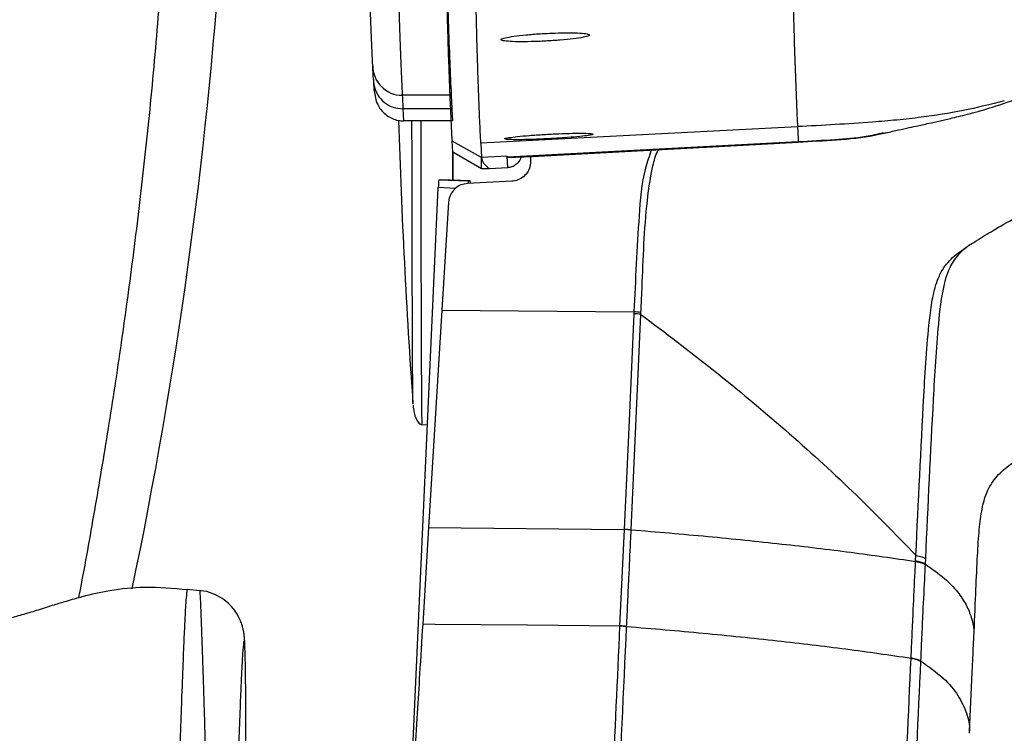
# Model space of a CAD drawing. Units: millimetres. Extents: x 0 to 297, y 0 to 210.
# Drawn here: x 48 to 53, y 113 to 116 of the extents above; entities that cross this region are included whole.
import ezdxf

# ---------------------------------------------------------------- set-up
doc = ezdxf.new("R2010")
doc.units = ezdxf.units.MM

msp = doc.modelspace()

# ---------------------------------------------------------------- linework, layer by layer
at = {"color": 7, "linetype": 'Continuous', "lineweight": 25}
for p, q in [((49.8907, 116.1269), (49.8931, 116.077)), ((50.2871, 116.0535), (50.0371, 116.0535)), ((50.2905, 115.9844), (50.0405, 115.9844)), ((50.0405, 115.9844), (50.0435, 115.9231)), ((50.2935, 115.9231), (50.2905, 115.9844)), ((50.2935, 115.9231), (50.0435, 115.9231)), ((52.4257, 115.917), (52.4257, 115.9173)), ((52.6719, 115.9419), (52.6723, 115.9417)), ((52.0442, 115.8939), (50.4359, 115.8095)), ((52.0442, 115.8941), (52.0442, 115.8939)), ((50.4396, 115.7373), (50.2909, 115.8208)), ((50.2938, 115.7655), (50.2909, 115.8208)), ((50.4359, 115.8095), (50.4396, 115.7373)), ((52.0481, 115.8164), (50.5715, 115.7393)), ((52.0482, 115.8157), (52.0481, 115.8164)), ((50.2938, 115.7655), (50.4393, 115.681)), ((50.2939, 115.6807), (50.2938, 115.7655)), ((50.4393, 115.681), (50.4396, 115.7373)), ((50.5698, 115.7441), (50.4396, 115.7373)), ((50.5698, 115.7441), (50.5715, 115.7393)), ((50.5729, 115.6858), (50.5698, 115.7441)), ((50.5715, 115.7393), (50.5724, 115.7366)), ((50.6885, 115.7427), (50.6885, 115.7169)), ((50.294, 115.622), (50.2939, 115.6807)), ((50.4393, 115.681), (50.4781, 115.6809)), ((50.4781, 115.6809), (50.5729, 115.6858)), ((50.2224, 115.6245), (50.2327, 115.6246)), ((50.2224, 115.6245), (50.3722, 115.6182)), ((50.3826, 115.6183), (50.2327, 115.6246)), ((50.5937, 115.617), (50.3675, 115.6051)), ((50.3722, 115.6182), (50.3826, 115.6183)), ((50.0619, 112.0894), (50.2199, 115.5842)), ((50.3068, 115.5805), (50.2199, 115.5842)), ((50.2724, 115.511), (50.2387, 114.9624)), ((50.2387, 114.9624), (50.1708, 113.8577)), ((50.2387, 114.9624), (51.2133, 114.9531)), ((51.2133, 114.9531), (51.2128, 114.9438)), ((51.2484, 114.9407), (51.2488, 114.9501)), ((51.1993, 113.8467), (51.2484, 114.9407)), ((50.1366, 114.3811), (50.1654, 114.3795)), ((50.1708, 113.8577), (50.1406, 113.3664)), ((50.1708, 113.8577), (51.1637, 113.8483)), ((51.1637, 113.8483), (51.1638, 113.8498)), ((51.1638, 113.8498), (51.1993, 113.8467)), ((51.1637, 113.8483), (51.1409, 113.3583)), ((51.1993, 113.8452), (51.1993, 113.8467)), ((52.6439, 113.6883), (52.6453, 113.7165)), ((52.6933, 113.7007), (52.6919, 113.6725)), ((52.6438, 113.6859), (52.6439, 113.6883)), ((52.6919, 113.6725), (52.6918, 113.6701)), ((49.0093, 113.5367), (48.9462, 113.5428)), ((50.2035, 113.3658), (50.1406, 113.3664)), ((51.1409, 113.3583), (51.1408, 113.3568)), ((51.1764, 113.3536), (51.1765, 113.3552)), ((52.6207, 113.1944), (52.6208, 113.1967)), ((52.6688, 113.181), (52.6687, 113.1787))]:
    msp.add_line(p, q, dxfattribs=at)
at = {"color": 7, "linetype": 'Continuous', "lineweight": 25, "flags": 128}
for points in [[(50.5724, 115.7366), (50.9391, 115.7562), (51.4936, 115.786), (51.5818, 115.7907), (52.0482, 115.8157)], [(50.5739, 115.7366), (50.6959, 115.7431), (52.0482, 115.8157)], [(50.2937, 115.7662), (50.2938, 115.745), (50.294, 115.622)], [(50.2941, 115.7189), (50.2941, 115.7181), (50.2942, 115.622)], [(51.2128, 114.9438), (51.1885, 114.4015), (51.1638, 113.8498)], [(51.1408, 113.3568), (50.6722, 113.3613), (50.2035, 113.3657)]]:
    msp.add_lwpolyline(points, dxfattribs=at)
at = {"color": 7, "linetype": 'Continuous', "lineweight": 25}
for centre, radius, start, end in [((25.2046, 118.4531), 23.9684, 348.18899, 356.11141), ((50.037, 116.2034), 0.1499, 180.0276, 270.0369), ((87.1775, 117.0975), 37.1781, 181.80671, 184.03072), ((50.7772, 115.5697), 0.5575, 174.355, 178.5095), ((50.5131, 115.5998), 0.142, 172.5418, 177.5485), ((50.2759, 115.612), 0.1068, 357.0508, 3.4104), ((51.1874, 114.4487), 0.5051, 83.0125, 87.0623), ((51.187, 114.4394), 0.5051, 83.0127, 87.0625), ((51.1378, 113.3438), 0.5051, 83.0123, 87.0628), ((52.6227, 113.5432), 0.1467, 61.8152, 81.6614), ((51.1151, 112.8607), 0.4968, 82.9078, 87.0272), ((51.1151, 112.8622), 0.4968, 82.9087, 87.0273)]:
    msp.add_arc(centre, radius, start, end, dxfattribs=at)
for points, knots in [([(49.8872, 116.2033), (49.8849, 116.2519), (49.8804, 116.3492), (49.8736, 116.5272), (49.868, 116.7078), (49.8635, 116.8792), (49.8613, 116.9876), (49.8602, 117.0418)], [0, 0, 0, 0, 0.25095, 0.501902, 0.750879, 0.875443, 1, 1, 1, 1]), ([(50.0102, 116.893), (50.0113, 116.8387), (50.0135, 116.7303), (50.018, 116.5586), (50.0236, 116.3776), (50.0304, 116.1994), (50.0349, 116.1022), (50.0371, 116.0535)], [0, 0, 0, 0, 0.124529, 0.249064, 0.498328, 0.749187, 1, 1, 1, 1]), ([(50.2871, 116.0535), (50.2846, 116.1081), (50.2796, 116.2172), (50.2732, 116.39), (50.2681, 116.5582), (50.2641, 116.704), (50.2615, 116.83), (50.2602, 116.893)], [0, 0, 0, 0, 0.280015, 0.560027, 0.706683, 0.853327, 1, 1, 1, 1]), ([(48.3944, 113.5011), (48.3972, 113.5151), (48.4252, 113.6585), (48.4756, 113.9424), (48.5455, 114.3575), (48.612, 114.7939), (48.6747, 115.2526), (48.7316, 115.7333), (48.7816, 116.2288), (48.807, 116.5631), (48.8197, 116.7302)], [0, 0, 0, 0, 0.015126, 0.155048, 0.294956, 0.434845, 0.576148, 0.717425, 0.858699, 1, 1, 1, 1]), ([(50.2909, 115.8208), (50.2904, 115.83), (50.2883, 115.8699), (50.2846, 115.946), (50.2798, 116.0568), (50.275, 116.1819), (50.271, 116.3013), (50.2678, 116.4091), (50.2653, 116.5001), (50.2628, 116.602), (50.2611, 116.6852), (50.2603, 116.7268)], [0, 0, 0, 0, 0.047021, 0.203991, 0.360961, 0.517931, 0.674902, 0.753387, 0.831873, 0.915928, 1, 1, 1, 1]), ([(52.0171, 116.7362), (52.0176, 116.7119), (52.0186, 116.6611), (52.0202, 116.5901), (52.0219, 116.5187), (52.0238, 116.4475), (52.0258, 116.3764), (52.0278, 116.3093), (52.0299, 116.2458), (52.032, 116.1857), (52.0342, 116.1259), (52.0365, 116.0666), (52.039, 116.008), (52.0415, 115.9498), (52.0433, 115.913), (52.0442, 115.8941)], [0, 0, 0, 0, 0.053774, 0.112381, 0.176001, 0.244807, 0.318964, 0.398628, 0.471364, 0.548346, 0.629662, 0.715401, 0.805648, 0.900486, 1, 1, 1, 1]), ([(50.4359, 115.8095), (50.435, 115.8284), (50.4333, 115.8652), (50.4307, 115.9235), (50.4282, 115.9822), (50.4259, 116.0415), (50.4237, 116.1013), (50.4216, 116.1616), (50.4195, 116.2251), (50.4175, 116.2923), (50.4155, 116.3635), (50.4136, 116.4347), (50.4119, 116.5063), (50.4103, 116.5773), (50.4093, 116.6282), (50.4088, 116.6525)], [0, 0, 0, 0, 0.099529, 0.19438, 0.284635, 0.370377, 0.451695, 0.528677, 0.601414, 0.681036, 0.755163, 0.823956, 0.887578, 0.9462, 1, 1, 1, 1]), ([(50.9883, 116.3598), (50.9858, 116.3618), (50.9807, 116.3659), (50.9418, 116.3697), (50.8846, 116.3712), (50.8135, 116.37), (50.737, 116.3664), (50.6634, 116.3607), (50.6008, 116.3535), (50.5563, 116.3456), (50.5353, 116.3381), (50.5402, 116.3317), (50.5704, 116.3272), (50.6224, 116.3251), (50.69, 116.3255), (50.7657, 116.3285), (50.8411, 116.3336), (50.9081, 116.3403), (50.9586, 116.3479), (50.9848, 116.3546), (50.9874, 116.3583), (50.9883, 116.3598)], [0, 0, 0, 0, 0.053682, 0.107372, 0.160871, 0.214185, 0.26748, 0.320929, 0.374641, 0.428609, 0.482708, 0.536752, 0.590584, 0.644143, 0.697494, 0.750785, 0.804188, 0.857822, 0.91171, 0.965768, 1, 1, 1, 1]), ([(49.8905, 116.1342), (49.8901, 116.1426), (49.889, 116.1666), (49.8879, 116.1889), (49.8872, 116.2033)], [0, 0, 0, 0, 0.354124, 1, 1, 1, 1]), ([(52.4753, 115.8589), (52.4976, 115.864), (52.5372, 115.8731), (52.5947, 115.8855), (52.6493, 115.8976), (52.7043, 115.9099), (52.7639, 115.9231), (52.8341, 115.9389), (52.9256, 115.9615), (53.0443, 115.9951), (53.1914, 116.0464), (53.3219, 116.0992), (53.3987, 116.1438), (53.4206, 116.1565)], [0, 0, 0, 0, 0.118842, 0.211149, 0.285107, 0.372666, 0.441108, 0.501656, 0.578118, 0.67557, 0.796481, 0.941987, 1, 1, 1, 1]), ([(49.8905, 116.1342), (49.8906, 116.1312), (49.8908, 116.1201), (49.8948, 116.0925), (49.9109, 116.0532), (49.945, 116.0152), (49.9899, 115.9893), (50.0236, 115.986), (50.0405, 115.9844)], [0, 0, 0, 0, 0.038469, 0.141373, 0.35603, 0.570687, 0.785343, 1, 1, 1, 1]), ([(49.8947, 116.0774), (49.8979, 116.0533), (49.9037, 116.0106), (49.9407, 115.9626), (49.9802, 115.9365), (50.0135, 115.9249), (50.0342, 115.9237), (50.0435, 115.9231)], [0, 0, 0, 0, 0.371638, 0.65582, 0.814121, 0.916656, 1, 1, 1, 1]), ([(50.0371, 116.0535), (50.0379, 116.0391), (50.039, 116.0168), (50.0401, 115.9928), (50.0405, 115.9844)], [0, 0, 0, 0, 0.646045, 1, 1, 1, 1]), ([(50.2905, 115.9844), (50.2902, 115.9911), (50.2895, 116.005), (50.2886, 116.023), (50.2878, 116.0392), (50.2874, 116.0489), (50.2871, 116.0535)], [0, 0, 0, 0, 0.280268, 0.574592, 0.797969, 1, 1, 1, 1]), ([(53.0942, 116.0259), (53.0246, 116.0077), (52.8855, 115.9714), (52.7431, 115.9517), (52.6719, 115.9419)], [0, 0, 0, 0, 0.500026, 1, 1, 1, 1]), ([(50.0918, 114.484), (50.0916, 114.486), (50.0911, 114.4912), (50.0904, 114.5501), (50.0896, 114.6539), (50.0889, 114.8014), (50.0882, 114.9877), (50.0875, 115.21), (50.087, 115.4655), (50.0865, 115.7047), (50.0864, 115.8653), (50.0863, 115.9231)], [0, 0, 0, 0, 0.0766474, 0.1987392, 0.320831, 0.4429228, 0.5650146, 0.6871064, 0.8091982, 0.93129, 1, 1, 1, 1]), ([(50.1307, 115.9231), (50.1308, 115.8485), (50.131, 115.6671), (50.1314, 115.4054), (50.132, 115.1407), (50.1327, 114.9101), (50.1334, 114.7169), (50.1342, 114.5642), (50.135, 114.456), (50.1358, 114.3913), (50.1363, 114.386), (50.1366, 114.3836)], [0, 0, 0, 0, 0.0815398, 0.1981318, 0.3147238, 0.4313157, 0.5479077, 0.6644997, 0.7810916, 0.8976836, 1, 1, 1, 1]), ([(52.4257, 115.9173), (52.3621, 115.9128), (52.235, 115.9039), (52.1078, 115.8974), (52.0442, 115.8941)], [0, 0, 0, 0, 0.500036, 1, 1, 1, 1]), ([(52.6723, 115.9417), (52.6313, 115.9368), (52.5492, 115.9271), (52.4669, 115.9204), (52.4257, 115.917)], [0, 0, 0, 0, 0.499974, 1, 1, 1, 1]), ([(51.007, 115.8561), (51.0045, 115.8572), (50.9994, 115.8595), (50.9606, 115.861), (50.9035, 115.8606), (50.8323, 115.8584), (50.7556, 115.8546), (50.6818, 115.8496), (50.6192, 115.844), (50.5748, 115.8384), (50.554, 115.8335), (50.5589, 115.8299), (50.5891, 115.8279), (50.6409, 115.8277), (50.7086, 115.8294), (50.7844, 115.8328), (50.86, 115.8374), (50.9271, 115.8428), (50.9775, 115.8484), (51.0036, 115.853), (51.0061, 115.8552), (51.007, 115.8561)], [0, 0, 0, 0, 0.053584, 0.107172, 0.160682, 0.214159, 0.267695, 0.321359, 0.375162, 0.429055, 0.482947, 0.536747, 0.590407, 0.64394, 0.697416, 0.750929, 0.804553, 0.858317, 0.912187, 0.966085, 1, 1, 1, 1]), ([(52.0442, 115.8939), (52.0448, 115.8825), (52.0456, 115.8657), (52.0469, 115.8399), (52.0476, 115.8257), (52.0481, 115.8164)], [0, 0, 0, 0, 0.42783, 0.63001, 1, 1, 1, 1]), ([(52.4788, 115.8621), (52.4498, 115.8553), (52.3692, 115.8366), (52.2245, 115.8262), (52.1099, 115.8199), (52.0481, 115.8164)], [0, 0, 0, 0, 0.20579, 0.571783, 1, 1, 1, 1]), ([(52.0482, 115.8157), (52.1128, 115.8194), (52.2421, 115.8267), (52.3924, 115.8387), (52.4749, 115.8599), (52.4945, 115.8649)], [0, 0, 0, 0, 0.432134, 0.865275, 1, 1, 1, 1]), ([(51.3022, 115.7757), (51.2914, 115.745), (51.2535, 115.6375), (51.2325, 115.359), (51.221, 115.1155), (51.2133, 114.9531)], [0, 0, 0, 0, 0.117132, 0.411214, 1, 1, 1, 1]), ([(51.2488, 114.9501), (51.2503, 114.9828), (51.2586, 115.1631), (51.2662, 115.4128), (51.2986, 115.6541), (51.3232, 115.7501), (51.3368, 115.776), (51.3376, 115.7776)], [0, 0, 0, 0, 0.117724, 0.648482, 0.894863, 0.993692, 1, 1, 1, 1]), ([(50.4396, 115.7373), (50.4416, 115.7277), (50.4458, 115.7084), (50.4673, 115.6901), (50.4781, 115.6809)], [0, 0, 0, 0, 0.499806, 1, 1, 1, 1]), ([(50.639, 115.7401), (50.6384, 115.7367), (50.6362, 115.7234), (50.6217, 115.706), (50.6001, 115.6911), (50.5832, 115.6864), (50.5741, 115.6858), (50.5729, 115.6858)], [0, 0, 0, 0, 0.1214354, 0.4743458, 0.7177516, 0.9621962, 1, 1, 1, 1]), ([(50.6885, 115.7169), (50.6874, 115.7054), (50.6851, 115.6826), (50.6673, 115.6522), (50.6411, 115.6296), (50.6147, 115.619), (50.5985, 115.6175), (50.5937, 115.617)], [0, 0, 0, 0, 0.227084, 0.454169, 0.68086, 0.904749, 1, 1, 1, 1]), ([(50.3675, 115.6051), (50.3563, 115.6035), (50.334, 115.6001), (50.305, 115.5814), (50.2835, 115.5549), (50.2742, 115.5297), (50.2728, 115.5147), (50.2724, 115.511)], [0, 0, 0, 0, 0.228562, 0.456998, 0.688564, 0.923695, 1, 1, 1, 1]), ([(52.9265, 115.2982), (52.9349, 115.3037), (52.9712, 115.3276), (53.0451, 115.3714), (53.157, 115.436), (53.2402, 115.4832), (53.2866, 115.5094)], [0, 0, 0, 0, 0.072364, 0.31261, 0.617217, 1, 1, 1, 1]), ([(52.6453, 113.7165), (52.6581, 113.9862), (52.6771, 114.3839), (52.702, 114.8172), (52.7267, 115.0141), (52.7482, 115.1021), (52.7836, 115.1793), (52.8285, 115.2285), (52.8741, 115.2631), (52.8998, 115.2807), (52.9143, 115.2903), (52.9204, 115.2943), (52.924, 115.2966), (52.9257, 115.2977), (52.9265, 115.2982)], [0, 0, 0, 0, 0.487192, 0.718564, 0.782354, 0.845877, 0.8824, 0.936524, 0.965451, 0.985289, 0.992334, 0.996544, 0.99832, 1, 1, 1, 1]), ([(52.9265, 115.2982), (52.9255, 115.2975), (52.9187, 115.2928), (52.9031, 115.2814), (52.8765, 115.2598), (52.8368, 115.219), (52.8066, 115.1599), (52.7752, 115.0465), (52.7512, 114.8309), (52.7245, 114.3677), (52.7059, 113.9706), (52.6933, 113.7007)], [0, 0, 0, 0, 0.002178, 0.01486, 0.034817, 0.063636, 0.11666, 0.151564, 0.27467, 0.507046, 1, 1, 1, 1]), ([(51.2484, 114.9407), (51.3724, 114.8469), (51.6244, 114.6563), (51.9828, 114.356), (52.3286, 114.0429), (52.5393, 113.8257), (52.6453, 113.7165)], [0, 0, 0, 0, 0.244478, 0.496804, 0.746921, 1, 1, 1, 1]), ([(50.0917, 114.479), (50.095, 114.4545), (50.0996, 114.42), (50.1182, 114.3905), (50.129, 114.3824), (50.1341, 114.3815), (50.1366, 114.3811)], [0, 0, 0, 0, 0.568798, 0.803723, 0.905117, 1, 1, 1, 1]), ([(52.9396, 113.3), (52.9428, 113.3739), (52.9488, 113.508), (52.9563, 113.6864), (52.9643, 113.8267), (52.9765, 113.9358), (52.9985, 114.0265), (53.0392, 114.1032), (53.1068, 114.1681), (53.1933, 114.225), (53.2582, 114.2625), (53.2922, 114.2821)], [0, 0, 0, 0, 0.186975, 0.338949, 0.461015, 0.559012, 0.639452, 0.726139, 0.810059, 0.90037, 1, 1, 1, 1]), ([(51.1765, 113.3552), (51.1765, 113.3552), (51.1783, 113.3954), (51.182, 113.4771), (51.1889, 113.6208), (51.1947, 113.7439), (51.1984, 113.8256), (51.1993, 113.8452)], [0, 0, 0, 0, 0.000006, 0.246436, 0.499799, 0.880111, 1, 1, 1, 1]), ([(51.1993, 113.8467), (51.3299, 113.8356), (51.5907, 113.8135), (51.9628, 113.7751), (52.3174, 113.7332), (52.5352, 113.7017), (52.6438, 113.6859)], [0, 0, 0, 0, 0.254367, 0.50832, 0.754886, 1, 1, 1, 1]), ([(52.6209, 113.1967), (52.6226, 113.2358), (52.6263, 113.3174), (52.6331, 113.463), (52.639, 113.5869), (52.643, 113.6684), (52.6438, 113.6859)], [0, 0, 0, 0, 0.240032, 0.500622, 0.892432, 1, 1, 1, 1]), ([(52.6918, 113.6701), (52.691, 113.6525), (52.6871, 113.5712), (52.6811, 113.4473), (52.6743, 113.3018), (52.6706, 113.2201), (52.6689, 113.181), (52.6689, 113.181)], [0, 0, 0, 0, 0.107553, 0.499055, 0.759734, 0.999994, 1, 1, 1, 1]), ([(52.6919, 113.6725), (52.7267, 113.6482), (52.794, 113.6013), (52.8581, 113.5317), (52.9024, 113.4653), (52.9283, 113.4012), (52.9404, 113.3462), (52.9387, 113.3125), (52.938, 113.2996)], [0, 0, 0, 0, 0.199472, 0.38552, 0.561841, 0.731543, 0.897483, 1, 1, 1, 1]), ([(48.9467, 113.541), (48.874, 113.5475), (48.7412, 113.5594), (48.5619, 113.5418), (48.4294, 113.5117), (48.3357, 113.4848), (48.2752, 113.4661), (48.2334, 113.4528), (48.1869, 113.4382), (48.129, 113.4205), (48.0458, 113.3968), (47.9557, 113.3739), (47.8587, 113.3528), (47.8004, 113.3407), (47.7691, 113.3342)], [0, 0, 0, 0, 0.13056, 0.238575, 0.326015, 0.377822, 0.417413, 0.444601, 0.460758, 0.523611, 0.596531, 0.710526, 0.84474, 1, 1, 1, 1]), ([(48.9467, 113.5406), (48.9457, 113.5422), (48.9437, 113.5454), (48.9396, 113.5074), (48.9347, 113.4324), (48.9294, 113.3228), (48.9238, 113.1911), (48.9175, 113.0264), (48.9108, 112.8335), (48.9038, 112.6215), (48.8959, 112.3728), (48.8901, 112.1794), (48.8872, 112.0829)], [0, 0, 0, 0, 0.140471, 0.283704, 0.426972, 0.5226, 0.618227, 0.713643, 0.785046, 0.856518, 0.928395, 1, 1, 1, 1]), ([(49.0182, 110.8492), (49.0211, 110.9625), (49.0268, 111.1899), (49.0343, 111.5351), (49.0402, 111.8819), (49.0428, 112.216), (49.0413, 112.5178), (49.0373, 112.7429), (49.0332, 112.9075), (49.0296, 113.0276), (49.0262, 113.1308), (49.0224, 113.2395), (49.0188, 113.3412), (49.0156, 113.425), (49.0129, 113.4917), (49.0107, 113.5345), (49.0096, 113.5359), (49.0091, 113.5366)], [0, 0, 0, 0, 0.057931, 0.116318, 0.180046, 0.245145, 0.309572, 0.375918, 0.417912, 0.45992, 0.503076, 0.546242, 0.620742, 0.695397, 0.770006, 0.885324, 1, 1, 1, 1]), ([(49.2384, 113.2492), (49.2384, 113.2514), (49.2379, 113.2677), (49.2369, 113.2847), (49.2347, 113.308), (49.2322, 113.327), (49.2274, 113.349), (49.221, 113.3705), (49.2107, 113.3961), (49.1923, 113.4293), (49.1631, 113.4655), (49.1227, 113.4992), (49.0727, 113.5238), (49.0331, 113.5367), (49.0114, 113.5367), (49.0095, 113.5367)], [0, 0, 0, 0, 0.0509957, 0.3720411, 0.5392752, 0.6608868, 0.7206303, 0.7625347, 0.7993994, 0.834864, 0.8749438, 0.9134369, 0.9541182, 0.9959177, 1, 1, 1, 1]), ([(50.1406, 113.3664), (50.1354, 113.2823), (50.1262, 113.1319), (50.1123, 112.9062), (50.0989, 112.6885), (50.0848, 112.46), (50.0708, 112.2323), (50.057, 112.0087), (50.0433, 111.7883), (50.0289, 111.5548), (50.0135, 111.3054), (49.9974, 111.0455), (49.9834, 110.8201), (49.972, 110.6369), (49.9629, 110.4891), (49.9531, 110.3324), (49.9462, 110.2215), (49.9424, 110.1594)], [0, 0, 0, 0, 0.078414, 0.140296, 0.21061, 0.281625, 0.353694, 0.423349, 0.490591, 0.559711, 0.641745, 0.72412, 0.803125, 0.853008, 0.895925, 0.94172, 1, 1, 1, 1]), ([(51.1408, 113.3568), (51.116, 112.8139), (51.065, 111.6998), (51.0137, 110.5915), (50.9874, 110.0232)], [0, 0, 0, 0, 0.487244, 1, 1, 1, 1]), ([(51.0229, 110.0197), (51.044, 110.4764), (51.0953, 111.5846), (51.1464, 112.6987), (51.1764, 113.3536)], [0, 0, 0, 0, 0.41213, 1, 1, 1, 1]), ([(51.1765, 113.3552), (51.3068, 113.3442), (51.5675, 113.322), (51.9391, 113.2837), (52.2939, 113.2418), (52.5117, 113.2102), (52.6207, 113.1944)], [0, 0, 0, 0, 0.253954, 0.50823, 0.753974, 1, 1, 1, 1]), ([(52.9167, 112.8127), (52.9213, 112.9125), (52.9279, 113.0564), (52.9358, 113.2207), (52.9388, 113.2848), (52.9397, 113.3049)], [0, 0, 0, 0, 0.607965, 0.877285, 1, 1, 1, 1]), ([(49.2301, 113.2599), (49.2292, 113.2518), (49.2274, 113.2357), (49.2239, 113.1798), (49.2197, 113.1003), (49.2146, 112.9836), (49.2093, 112.8467), (49.2041, 112.7019), (49.199, 112.5544), (49.1925, 112.3533), (49.1842, 112.0863), (49.1752, 111.7823), (49.166, 111.4649), (49.1569, 111.1417), (49.151, 110.9279), (49.148, 110.8205)], [0, 0, 0, 0, 0.094929, 0.187702, 0.28053, 0.373157, 0.470466, 0.520248, 0.570011, 0.642371, 0.716811, 0.789194, 0.863383, 0.931369, 1, 1, 1, 1]), ([(49.2385, 113.2317), (49.238, 113.2433), (49.237, 113.2694), (49.2346, 113.2832), (49.2324, 113.2849), (49.2305, 113.2646), (49.2301, 113.2599)], [0, 0, 0, 0, 0.259279, 0.5811, 0.90254, 1, 1, 1, 1]), ([(49.2421, 112.5061), (49.2424, 112.62), (49.2429, 112.791), (49.2424, 112.9801), (49.2413, 113.1165), (49.24, 113.2014), (49.2386, 113.2292), (49.2385, 113.2317)], [0, 0, 0, 0, 0.362189, 0.543503, 0.724812, 0.975561, 1, 1, 1, 1]), ([(52.4133, 108.6731), (52.4412, 109.2825), (52.4968, 110.5014), (52.567, 112.0112), (52.6078, 112.91), (52.6207, 113.1944)], [0, 0, 0, 0, 0.405984, 0.812037, 1, 1, 1, 1]), ([(52.6687, 113.1787), (52.6558, 112.8942), (52.615, 111.9948), (52.5447, 110.4839), (52.489, 109.264), (52.4612, 108.6541)], [0, 0, 0, 0, 0.187919, 0.593988, 1, 1, 1, 1]), ([(52.6689, 113.181), (52.7097, 113.1519), (52.7914, 113.0937), (52.8634, 113.0044), (52.905, 112.9147), (52.9211, 112.8505), (52.9157, 112.8164), (52.9151, 112.8124)], [0, 0, 0, 0, 0.241815, 0.483265, 0.725137, 0.96743, 1, 1, 1, 1])]:
    msp.add_open_spline(points, degree=3, knots=knots, dxfattribs=at)
for points in [[(52.6453, 113.7165), (52.656, 113.7141), (52.6775, 113.7092), (52.688, 113.7035), (52.6933, 113.7007)], [(52.6438, 113.6859), (52.6546, 113.6835), (52.6761, 113.6786), (52.6866, 113.6729), (52.6918, 113.6701)], [(52.6207, 113.1944), (52.6315, 113.192), (52.653, 113.1872), (52.6635, 113.1815), (52.6687, 113.1787)], [(52.6209, 113.1967), (52.6316, 113.1943), (52.6531, 113.1894), (52.6636, 113.1838), (52.6689, 113.181)]]:
    msp.add_open_spline(points, degree=3, dxfattribs=at)

doc.saveas('drawing.dxf')
